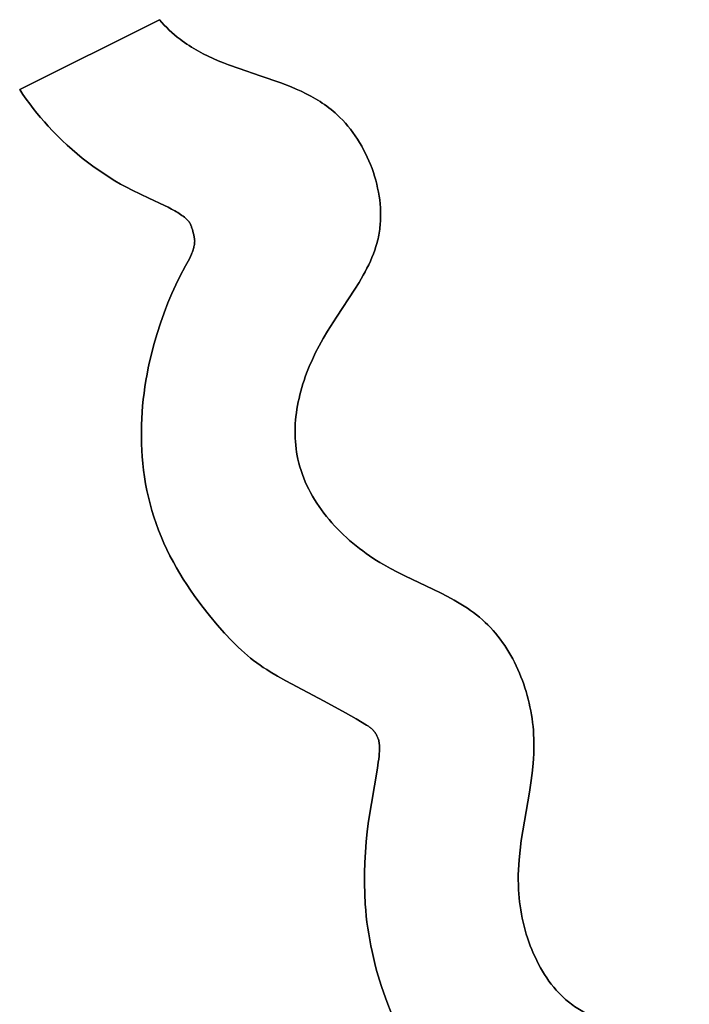
# Model space of a CAD drawing. Units: millimetres. Extents: x -1014 to 1014, y -180 to 0.
# Drawn here: x 248 to 261, y -131 to -111 of the extents above; entities that cross this region are included whole.
import ezdxf

# ---------------------------------------------------------------- set-up
doc = ezdxf.new("R2010")
doc.units = ezdxf.units.MM
doc.layers.add('Calque 01', color=7, linetype='Continuous', true_color=0x000000)

# ---------------------------------------------------------------- blocks, each defined once
blk = doc.blocks.new('Tole-centrale-01')
at = {"layer": 'Calque 01'}
for points in [[(248.314, -22.74), (251.039, -21.377)], [(248.314, -22.74), (251.039, -21.377)], [(251.039, -21.377), (248.314, -22.74)], [(251.039, -21.377), (251.085, -21.43), (251.132, -21.481), (251.181, -21.531), (251.23, -21.58), (251.281, -21.627), (251.332, -21.672), (251.385, -21.716), (251.439, -21.759)], [(251.039, -21.377), (251.085, -21.43), (251.132, -21.481), (251.181, -21.531), (251.23, -21.58), (251.281, -21.627), (251.332, -21.672), (251.385, -21.716), (251.439, -21.759)], [(251.439, -21.759), (251.385, -21.716), (251.332, -21.672), (251.281, -21.627), (251.23, -21.58), (251.181, -21.531), (251.132, -21.481), (251.085, -21.43), (251.039, -21.377)], [(251.439, -21.759), (251.482, -21.791), (251.525, -21.823), (251.57, -21.853), (251.614, -21.883), (251.66, -21.911), (251.705, -21.939), (251.798, -21.992), (251.893, -22.042), (251.989, -22.089), (252.086, -22.134), (252.185, -22.177), (252.285, -22.217), (252.386, -22.256), (252.589, -22.33), (253, -22.469), (253.407, -22.611), (253.606, -22.689), (253.703, -22.731), (253.8, -22.774), (253.895, -22.82), (253.988, -22.869), (254.079, -22.921), (254.124, -22.948), (254.168, -22.975), (254.212, -23.004), (254.255, -23.034), (254.298, -23.064), (254.34, -23.095), (254.382, -23.128), (254.422, -23.161), (254.463, -23.196), (254.502, -23.232)], [(251.439, -21.759), (251.482, -21.791), (251.525, -21.823), (251.57, -21.853), (251.614, -21.883), (251.66, -21.911), (251.705, -21.939), (251.798, -21.992), (251.893, -22.042), (251.989, -22.089), (252.086, -22.134), (252.185, -22.177), (252.285, -22.217), (252.386, -22.256), (252.589, -22.33), (253, -22.469), (253.407, -22.611), (253.606, -22.689), (253.703, -22.731), (253.8, -22.774), (253.895, -22.82), (253.988, -22.869), (254.079, -22.921), (254.124, -22.948), (254.168, -22.975), (254.212, -23.004), (254.255, -23.034), (254.298, -23.064), (254.34, -23.095), (254.382, -23.128), (254.422, -23.161), (254.463, -23.196), (254.502, -23.232)], [(254.502, -23.232), (254.463, -23.196), (254.422, -23.161), (254.382, -23.128), (254.34, -23.095), (254.298, -23.064), (254.255, -23.034), (254.212, -23.004), (254.168, -22.975), (254.124, -22.948), (254.079, -22.921), (253.988, -22.869), (253.895, -22.82), (253.8, -22.774), (253.703, -22.731), (253.606, -22.689), (253.407, -22.611), (253, -22.469), (252.589, -22.33), (252.386, -22.256), (252.285, -22.217), (252.185, -22.177), (252.086, -22.134), (251.989, -22.089), (251.893, -22.042), (251.798, -21.992), (251.705, -21.939), (251.66, -21.911), (251.614, -21.883), (251.57, -21.853), (251.525, -21.823), (251.482, -21.791), (251.439, -21.759)], [(248.872, -23.456), (248.796, -23.371), (248.722, -23.285), (248.65, -23.198), (248.579, -23.109), (248.51, -23.018), (248.443, -22.927), (248.378, -22.834), (248.314, -22.74)], [(248.872, -23.456), (248.796, -23.371), (248.722, -23.285), (248.65, -23.198), (248.579, -23.109), (248.51, -23.018), (248.443, -22.927), (248.378, -22.834), (248.314, -22.74)], [(248.314, -22.74), (248.378, -22.834), (248.443, -22.927), (248.51, -23.018), (248.579, -23.109), (248.65, -23.198), (248.722, -23.285), (248.796, -23.371), (248.872, -23.456)], [(254.502, -23.232), (254.557, -23.284), (254.61, -23.339), (254.662, -23.396), (254.712, -23.455), (254.761, -23.515), (254.808, -23.578), (254.854, -23.642), (254.897, -23.708), (254.939, -23.775), (254.98, -23.844), (255.018, -23.913), (255.054, -23.985), (255.089, -24.057), (255.122, -24.13), (255.152, -24.204), (255.181, -24.279), (255.207, -24.354), (255.232, -24.43), (255.254, -24.507), (255.274, -24.584), (255.291, -24.661), (255.307, -24.738), (255.32, -24.816), (255.331, -24.893), (255.339, -24.971), (255.345, -25.048), (255.349, -25.124), (255.349, -25.201), (255.348, -25.276), (255.346, -25.314), (255.343, -25.352), (255.34, -25.389), (255.336, -25.426), (255.332, -25.463), (255.327, -25.5)], [(254.502, -23.232), (254.557, -23.284), (254.61, -23.339), (254.662, -23.396), (254.712, -23.455), (254.761, -23.515), (254.808, -23.578), (254.854, -23.642), (254.897, -23.708), (254.939, -23.775), (254.98, -23.844), (255.018, -23.913), (255.054, -23.985), (255.089, -24.057), (255.122, -24.13), (255.152, -24.204), (255.181, -24.279), (255.207, -24.354), (255.232, -24.43), (255.254, -24.507), (255.274, -24.584), (255.291, -24.661), (255.307, -24.738), (255.32, -24.816), (255.331, -24.893), (255.339, -24.971), (255.345, -25.048), (255.349, -25.124), (255.349, -25.201), (255.348, -25.276), (255.346, -25.314), (255.343, -25.352), (255.34, -25.389), (255.336, -25.426), (255.332, -25.463), (255.327, -25.5)], [(255.327, -25.5), (255.332, -25.463), (255.336, -25.426), (255.34, -25.389), (255.343, -25.352), (255.346, -25.314), (255.348, -25.276), (255.349, -25.201), (255.349, -25.124), (255.345, -25.048), (255.339, -24.971), (255.331, -24.893), (255.32, -24.816), (255.307, -24.738), (255.291, -24.661), (255.274, -24.584), (255.254, -24.507), (255.232, -24.43), (255.207, -24.354), (255.181, -24.279), (255.152, -24.204), (255.122, -24.13), (255.089, -24.057), (255.054, -23.985), (255.018, -23.913), (254.98, -23.844), (254.939, -23.775), (254.897, -23.708), (254.854, -23.642), (254.808, -23.578), (254.761, -23.515), (254.712, -23.455), (254.662, -23.396), (254.61, -23.339), (254.557, -23.284), (254.502, -23.232)], [(250.508, -24.703), (250.394, -24.644), (250.281, -24.582), (250.17, -24.517), (250.06, -24.449), (249.951, -24.379), (249.844, -24.307), (249.739, -24.232), (249.635, -24.154), (249.533, -24.075), (249.433, -23.993), (249.335, -23.908), (249.238, -23.822), (249.144, -23.734), (249.051, -23.643), (248.961, -23.551), (248.872, -23.456)], [(250.508, -24.703), (250.394, -24.644), (250.281, -24.582), (250.17, -24.517), (250.06, -24.449), (249.951, -24.379), (249.844, -24.307), (249.739, -24.232), (249.635, -24.154), (249.533, -24.075), (249.433, -23.993), (249.335, -23.908), (249.238, -23.822), (249.144, -23.734), (249.051, -23.643), (248.961, -23.551), (248.872, -23.456)], [(248.872, -23.456), (248.961, -23.551), (249.051, -23.643), (249.144, -23.734), (249.238, -23.822), (249.335, -23.908), (249.433, -23.993), (249.533, -24.075), (249.635, -24.154), (249.739, -24.232), (249.844, -24.307), (249.951, -24.379), (250.06, -24.449), (250.17, -24.517), (250.281, -24.582), (250.394, -24.644), (250.508, -24.703)], [(251.586, -25.286), (251.577, -25.277), (251.567, -25.267), (251.557, -25.258), (251.546, -25.248), (251.536, -25.239), (251.525, -25.23), (251.501, -25.211), (251.477, -25.193), (251.451, -25.175), (251.424, -25.157), (251.396, -25.139), (251.367, -25.121), (251.336, -25.104), (251.273, -25.069), (251.205, -25.034), (251.135, -24.999), (250.83, -24.857), (250.669, -24.782), (250.508, -24.703)], [(251.586, -25.286), (251.577, -25.277), (251.567, -25.267), (251.557, -25.258), (251.546, -25.248), (251.536, -25.239), (251.525, -25.23), (251.501, -25.211), (251.477, -25.193), (251.451, -25.175), (251.424, -25.157), (251.396, -25.139), (251.367, -25.121), (251.336, -25.104), (251.273, -25.069), (251.205, -25.034), (251.135, -24.999), (250.83, -24.857), (250.669, -24.782), (250.508, -24.703)], [(250.508, -24.703), (250.669, -24.782), (250.83, -24.857), (251.135, -24.999), (251.205, -25.034), (251.273, -25.069), (251.336, -25.104), (251.367, -25.121), (251.396, -25.139), (251.424, -25.157), (251.451, -25.175), (251.477, -25.193), (251.501, -25.211), (251.525, -25.23), (251.536, -25.239), (251.546, -25.248), (251.557, -25.258), (251.567, -25.267), (251.577, -25.277), (251.586, -25.286)], [(251.724, -25.658), (251.705, -25.571), (251.697, -25.534), (251.688, -25.501), (251.68, -25.471), (251.672, -25.444), (251.664, -25.42), (251.66, -25.409), (251.656, -25.398), (251.652, -25.388), (251.648, -25.379), (251.644, -25.37), (251.64, -25.362), (251.636, -25.354), (251.632, -25.347), (251.627, -25.339), (251.623, -25.333), (251.619, -25.326), (251.614, -25.32), (251.61, -25.314), (251.605, -25.308), (251.6, -25.302), (251.596, -25.297), (251.586, -25.286)], [(251.724, -25.658), (251.705, -25.571), (251.697, -25.534), (251.688, -25.501), (251.68, -25.471), (251.672, -25.444), (251.664, -25.42), (251.66, -25.409), (251.656, -25.398), (251.652, -25.388), (251.648, -25.379), (251.644, -25.37), (251.64, -25.362), (251.636, -25.354), (251.632, -25.347), (251.627, -25.339), (251.623, -25.333), (251.619, -25.326), (251.614, -25.32), (251.61, -25.314), (251.605, -25.308), (251.6, -25.302), (251.596, -25.297), (251.586, -25.286)], [(251.586, -25.286), (251.596, -25.297), (251.6, -25.302), (251.605, -25.308), (251.61, -25.314), (251.614, -25.32), (251.619, -25.326), (251.623, -25.333), (251.627, -25.339), (251.632, -25.347), (251.636, -25.354), (251.64, -25.362), (251.644, -25.37), (251.648, -25.379), (251.652, -25.388), (251.656, -25.398), (251.66, -25.409), (251.664, -25.42), (251.672, -25.444), (251.68, -25.471), (251.688, -25.501), (251.697, -25.534), (251.705, -25.571), (251.724, -25.658)], [(255.327, -25.5), (255.321, -25.538), (255.314, -25.576), (255.306, -25.614), (255.298, -25.651), (255.289, -25.688), (255.279, -25.725), (255.258, -25.799), (255.234, -25.871), (255.208, -25.943), (255.18, -26.015), (255.15, -26.085), (255.117, -26.155), (255.083, -26.225), (255.048, -26.294), (255.01, -26.362), (254.932, -26.499), (254.849, -26.634), (254.492, -27.176), (254.314, -27.452), (254.229, -27.594), (254.149, -27.738)], [(255.327, -25.5), (255.321, -25.538), (255.314, -25.576), (255.306, -25.614), (255.298, -25.651), (255.289, -25.688), (255.279, -25.725), (255.258, -25.799), (255.234, -25.871), (255.208, -25.943), (255.18, -26.015), (255.15, -26.085), (255.117, -26.155), (255.083, -26.225), (255.048, -26.294), (255.01, -26.362), (254.932, -26.499), (254.849, -26.634), (254.492, -27.176), (254.314, -27.452), (254.229, -27.594), (254.149, -27.738)], [(254.149, -27.738), (254.229, -27.594), (254.314, -27.452), (254.492, -27.176), (254.849, -26.634), (254.932, -26.499), (255.01, -26.362), (255.048, -26.294), (255.083, -26.225), (255.117, -26.155), (255.15, -26.085), (255.18, -26.015), (255.208, -25.943), (255.234, -25.871), (255.258, -25.799), (255.279, -25.725), (255.289, -25.688), (255.298, -25.651), (255.306, -25.614), (255.314, -25.576), (255.321, -25.538), (255.327, -25.5)], [(251.437, -26.386), (251.547, -26.179), (251.598, -26.084), (251.621, -26.038), (251.643, -25.993), (251.662, -25.949), (251.671, -25.927), (251.679, -25.906), (251.687, -25.885), (251.694, -25.863), (251.701, -25.842), (251.706, -25.822), (251.711, -25.801), (251.714, -25.79), (251.716, -25.78), (251.718, -25.77), (251.719, -25.76), (251.721, -25.749), (251.722, -25.739), (251.723, -25.729), (251.724, -25.719), (251.724, -25.709), (251.725, -25.698), (251.725, -25.688), (251.724, -25.678), (251.724, -25.668), (251.724, -25.658)], [(251.437, -26.386), (251.547, -26.179), (251.598, -26.084), (251.621, -26.038), (251.643, -25.993), (251.662, -25.949), (251.671, -25.927), (251.679, -25.906), (251.687, -25.885), (251.694, -25.863), (251.701, -25.842), (251.706, -25.822), (251.711, -25.801), (251.714, -25.79), (251.716, -25.78), (251.718, -25.77), (251.719, -25.76), (251.721, -25.749), (251.722, -25.739), (251.723, -25.729), (251.724, -25.719), (251.724, -25.709), (251.725, -25.698), (251.725, -25.688), (251.724, -25.678), (251.724, -25.668), (251.724, -25.658)], [(251.724, -25.658), (251.724, -25.668), (251.724, -25.678), (251.725, -25.688), (251.725, -25.698), (251.724, -25.709), (251.724, -25.719), (251.723, -25.729), (251.722, -25.739), (251.721, -25.749), (251.719, -25.76), (251.718, -25.77), (251.716, -25.78), (251.714, -25.79), (251.711, -25.801), (251.706, -25.822), (251.701, -25.842), (251.694, -25.863), (251.687, -25.885), (251.679, -25.906), (251.671, -25.927), (251.662, -25.949), (251.643, -25.993), (251.621, -26.038), (251.598, -26.084), (251.547, -26.179), (251.437, -26.386)], [(250.874, -27.924), (250.93, -27.71), (250.991, -27.499), (251.058, -27.293), (251.129, -27.093), (251.203, -26.901), (251.279, -26.718), (251.358, -26.546), (251.437, -26.386)], [(250.874, -27.924), (250.93, -27.71), (250.991, -27.499), (251.058, -27.293), (251.129, -27.093), (251.203, -26.901), (251.279, -26.718), (251.358, -26.546), (251.437, -26.386)], [(251.437, -26.386), (251.358, -26.546), (251.279, -26.718), (251.203, -26.901), (251.129, -27.093), (251.058, -27.293), (250.991, -27.499), (250.93, -27.71), (250.874, -27.924)], [(254.149, -27.738), (254.081, -27.869), (254.018, -28.002), (253.959, -28.137), (253.931, -28.205), (253.905, -28.273), (253.88, -28.342), (253.856, -28.411), (253.834, -28.481), (253.813, -28.55), (253.793, -28.62), (253.775, -28.69), (253.758, -28.761), (253.743, -28.831), (253.73, -28.902), (253.718, -28.972), (253.707, -29.043), (253.699, -29.113), (253.692, -29.184), (253.686, -29.254), (253.683, -29.325), (253.681, -29.395), (253.681, -29.465), (253.683, -29.535), (253.687, -29.604), (253.693, -29.674), (253.701, -29.743), (253.711, -29.811), (253.722, -29.88), (253.736, -29.947)], [(254.149, -27.738), (254.081, -27.869), (254.018, -28.002), (253.959, -28.137), (253.931, -28.205), (253.905, -28.273), (253.88, -28.342), (253.856, -28.411), (253.834, -28.481), (253.813, -28.55), (253.793, -28.62), (253.775, -28.69), (253.758, -28.761), (253.743, -28.831), (253.73, -28.902), (253.718, -28.972), (253.707, -29.043), (253.699, -29.113), (253.692, -29.184), (253.686, -29.254), (253.683, -29.325), (253.681, -29.395), (253.681, -29.465), (253.683, -29.535), (253.687, -29.604), (253.693, -29.674), (253.701, -29.743), (253.711, -29.811), (253.722, -29.88), (253.736, -29.947)], [(253.736, -29.947), (253.722, -29.88), (253.711, -29.811), (253.701, -29.743), (253.693, -29.674), (253.687, -29.604), (253.683, -29.535), (253.681, -29.465), (253.681, -29.395), (253.683, -29.325), (253.686, -29.254), (253.692, -29.184), (253.699, -29.113), (253.707, -29.043), (253.718, -28.972), (253.73, -28.902), (253.743, -28.831), (253.758, -28.761), (253.775, -28.69), (253.793, -28.62), (253.813, -28.55), (253.834, -28.481), (253.856, -28.411), (253.88, -28.342), (253.905, -28.273), (253.931, -28.205), (253.959, -28.137), (254.018, -28.002), (254.081, -27.869), (254.149, -27.738)], [(250.701, -29.898), (250.693, -29.775), (250.687, -29.651), (250.685, -29.528), (250.685, -29.404), (250.687, -29.28), (250.692, -29.156), (250.7, -29.032), (250.71, -28.908), (250.722, -28.784), (250.737, -28.66), (250.754, -28.537), (250.774, -28.413), (250.796, -28.291), (250.82, -28.168), (250.846, -28.046), (250.874, -27.924)], [(250.701, -29.898), (250.693, -29.775), (250.687, -29.651), (250.685, -29.528), (250.685, -29.404), (250.687, -29.28), (250.692, -29.156), (250.7, -29.032), (250.71, -28.908), (250.722, -28.784), (250.737, -28.66), (250.754, -28.537), (250.774, -28.413), (250.796, -28.291), (250.82, -28.168), (250.846, -28.046), (250.874, -27.924)], [(250.874, -27.924), (250.846, -28.046), (250.82, -28.168), (250.796, -28.291), (250.774, -28.413), (250.754, -28.537), (250.737, -28.66), (250.722, -28.784), (250.71, -28.908), (250.7, -29.032), (250.692, -29.156), (250.687, -29.28), (250.685, -29.404), (250.685, -29.528), (250.687, -29.651), (250.693, -29.775), (250.701, -29.898)], [(251.309, -31.958), (251.243, -31.834), (251.181, -31.709), (251.123, -31.583), (251.069, -31.457), (251.019, -31.33), (250.972, -31.202), (250.93, -31.074), (250.89, -30.946), (250.855, -30.817), (250.822, -30.687), (250.794, -30.557), (250.768, -30.426), (250.747, -30.294), (250.728, -30.163), (250.713, -30.03), (250.701, -29.898)], [(251.309, -31.958), (251.243, -31.834), (251.181, -31.709), (251.123, -31.583), (251.069, -31.457), (251.019, -31.33), (250.972, -31.202), (250.93, -31.074), (250.89, -30.946), (250.855, -30.817), (250.822, -30.687), (250.794, -30.557), (250.768, -30.426), (250.747, -30.294), (250.728, -30.163), (250.713, -30.03), (250.701, -29.898)], [(250.701, -29.898), (250.713, -30.03), (250.728, -30.163), (250.747, -30.294), (250.768, -30.426), (250.794, -30.557), (250.822, -30.687), (250.855, -30.817), (250.89, -30.946), (250.93, -31.074), (250.972, -31.202), (251.019, -31.33), (251.069, -31.457), (251.123, -31.583), (251.181, -31.709), (251.243, -31.834), (251.309, -31.958)], [(253.736, -29.947), (253.754, -30.022), (253.775, -30.097), (253.797, -30.171), (253.823, -30.244), (253.85, -30.316), (253.88, -30.388), (253.913, -30.459), (253.947, -30.53), (253.984, -30.599), (254.022, -30.668), (254.063, -30.736), (254.105, -30.803), (254.15, -30.869), (254.196, -30.935), (254.244, -30.999), (254.293, -31.062), (254.345, -31.125), (254.397, -31.186), (254.452, -31.246), (254.508, -31.306), (254.565, -31.364), (254.623, -31.421), (254.683, -31.476), (254.744, -31.531), (254.806, -31.584), (254.869, -31.636), (254.934, -31.687), (254.999, -31.737), (255.065, -31.785), (255.132, -31.832), (255.199, -31.877), (255.268, -31.921)], [(253.736, -29.947), (253.754, -30.022), (253.775, -30.097), (253.797, -30.171), (253.823, -30.244), (253.85, -30.316), (253.88, -30.388), (253.913, -30.459), (253.947, -30.53), (253.984, -30.599), (254.022, -30.668), (254.063, -30.736), (254.105, -30.803), (254.15, -30.869), (254.196, -30.935), (254.244, -30.999), (254.293, -31.062), (254.345, -31.125), (254.397, -31.186), (254.452, -31.246), (254.508, -31.306), (254.565, -31.364), (254.623, -31.421), (254.683, -31.476), (254.744, -31.531), (254.806, -31.584), (254.869, -31.636), (254.934, -31.687), (254.999, -31.737), (255.065, -31.785), (255.132, -31.832), (255.199, -31.877), (255.268, -31.921)], [(255.268, -31.921), (255.199, -31.877), (255.132, -31.832), (255.065, -31.785), (254.999, -31.737), (254.934, -31.687), (254.869, -31.636), (254.806, -31.584), (254.744, -31.531), (254.683, -31.476), (254.623, -31.421), (254.565, -31.364), (254.508, -31.306), (254.452, -31.246), (254.397, -31.186), (254.345, -31.125), (254.293, -31.062), (254.244, -30.999), (254.196, -30.935), (254.15, -30.869), (254.105, -30.803), (254.063, -30.736), (254.022, -30.668), (253.984, -30.599), (253.947, -30.53), (253.913, -30.459), (253.88, -30.388), (253.85, -30.316), (253.823, -30.244), (253.797, -30.171), (253.775, -30.097), (253.754, -30.022), (253.736, -29.947)], [(252.449, -33.491), (252.308, -33.341), (252.161, -33.175), (252.011, -32.996), (251.861, -32.804), (251.713, -32.603), (251.641, -32.499), (251.57, -32.393), (251.501, -32.286), (251.434, -32.178), (251.37, -32.068), (251.309, -31.958)], [(252.449, -33.491), (252.308, -33.341), (252.161, -33.175), (252.011, -32.996), (251.861, -32.804), (251.713, -32.603), (251.641, -32.499), (251.57, -32.393), (251.501, -32.286), (251.434, -32.178), (251.37, -32.068), (251.309, -31.958)], [(251.309, -31.958), (251.37, -32.068), (251.434, -32.178), (251.501, -32.286), (251.57, -32.393), (251.641, -32.499), (251.713, -32.603), (251.861, -32.804), (252.011, -32.996), (252.161, -33.175), (252.308, -33.341), (252.449, -33.491)], [(255.268, -31.921), (255.335, -31.962), (255.403, -32.003), (255.541, -32.08), (255.68, -32.153), (255.82, -32.223), (256.38, -32.489), (256.517, -32.556), (256.652, -32.625), (256.784, -32.697), (256.914, -32.773), (256.977, -32.812), (257.039, -32.853), (257.1, -32.895), (257.161, -32.938), (257.22, -32.983), (257.277, -33.03), (257.334, -33.078), (257.389, -33.129)], [(255.268, -31.921), (255.335, -31.962), (255.403, -32.003), (255.541, -32.08), (255.68, -32.153), (255.82, -32.223), (256.38, -32.489), (256.517, -32.556), (256.652, -32.625), (256.784, -32.697), (256.914, -32.773), (256.977, -32.812), (257.039, -32.853), (257.1, -32.895), (257.161, -32.938), (257.22, -32.983), (257.277, -33.03), (257.334, -33.078), (257.389, -33.129)], [(257.389, -33.129), (257.334, -33.078), (257.277, -33.03), (257.22, -32.983), (257.161, -32.938), (257.1, -32.895), (257.039, -32.853), (256.977, -32.812), (256.914, -32.773), (256.784, -32.697), (256.652, -32.625), (256.517, -32.556), (256.38, -32.489), (255.82, -32.223), (255.68, -32.153), (255.541, -32.08), (255.403, -32.003), (255.335, -31.962), (255.268, -31.921)], [(257.389, -33.129), (257.441, -33.179), (257.492, -33.232), (257.541, -33.286), (257.589, -33.342), (257.636, -33.399), (257.681, -33.458), (257.725, -33.519), (257.767, -33.58), (257.808, -33.644), (257.848, -33.708), (257.886, -33.774), (257.923, -33.84), (257.958, -33.908), (257.991, -33.977), (258.024, -34.046), (258.054, -34.117), (258.083, -34.188), (258.111, -34.26), (258.137, -34.333), (258.161, -34.406), (258.184, -34.48), (258.206, -34.554), (258.226, -34.629), (258.244, -34.704), (258.26, -34.779), (258.275, -34.855), (258.289, -34.931), (258.301, -35.006), (258.311, -35.082), (258.319, -35.158), (258.326, -35.233), (258.331, -35.308)], [(257.389, -33.129), (257.441, -33.179), (257.492, -33.232), (257.541, -33.286), (257.589, -33.342), (257.636, -33.399), (257.681, -33.458), (257.725, -33.519), (257.767, -33.58), (257.808, -33.644), (257.848, -33.708), (257.886, -33.774), (257.923, -33.84), (257.958, -33.908), (257.991, -33.977), (258.024, -34.046), (258.054, -34.117), (258.083, -34.188), (258.111, -34.26), (258.137, -34.333), (258.161, -34.406), (258.184, -34.48), (258.206, -34.554), (258.226, -34.629), (258.244, -34.704), (258.26, -34.779), (258.275, -34.855), (258.289, -34.931), (258.301, -35.006), (258.311, -35.082), (258.319, -35.158), (258.326, -35.233), (258.331, -35.308)], [(258.331, -35.308), (258.326, -35.233), (258.319, -35.158), (258.311, -35.082), (258.301, -35.006), (258.289, -34.931), (258.275, -34.855), (258.26, -34.779), (258.244, -34.704), (258.226, -34.629), (258.206, -34.554), (258.184, -34.48), (258.161, -34.406), (258.137, -34.333), (258.111, -34.26), (258.083, -34.188), (258.054, -34.117), (258.024, -34.046), (257.991, -33.977), (257.958, -33.908), (257.923, -33.84), (257.886, -33.774), (257.848, -33.708), (257.808, -33.644), (257.767, -33.58), (257.725, -33.519), (257.681, -33.458), (257.636, -33.399), (257.589, -33.342), (257.541, -33.286), (257.492, -33.232), (257.441, -33.179), (257.389, -33.129)], [(253.5, -34.269), (253.341, -34.179), (253.196, -34.093), (253.128, -34.05), (253.062, -34.007), (252.998, -33.963), (252.935, -33.919), (252.874, -33.873), (252.814, -33.825), (252.754, -33.776), (252.694, -33.725), (252.634, -33.671), (252.574, -33.614), (252.512, -33.554), (252.449, -33.491)], [(253.5, -34.269), (253.341, -34.179), (253.196, -34.093), (253.128, -34.05), (253.062, -34.007), (252.998, -33.963), (252.935, -33.919), (252.874, -33.873), (252.814, -33.825), (252.754, -33.776), (252.694, -33.725), (252.634, -33.671), (252.574, -33.614), (252.512, -33.554), (252.449, -33.491)], [(252.449, -33.491), (252.512, -33.554), (252.574, -33.614), (252.634, -33.671), (252.694, -33.725), (252.754, -33.776), (252.814, -33.825), (252.874, -33.873), (252.935, -33.919), (252.998, -33.963), (253.062, -34.007), (253.128, -34.05), (253.196, -34.093), (253.341, -34.179), (253.5, -34.269)], [(255.075, -35.132), (254.869, -35.009), (254.661, -34.891), (254.246, -34.665), (253.5, -34.269)], [(255.075, -35.132), (254.869, -35.009), (254.661, -34.891), (254.246, -34.665), (253.5, -34.269)], [(253.5, -34.269), (254.246, -34.665), (254.661, -34.891), (254.869, -35.009), (255.075, -35.132)], [(255.208, -35.236), (255.2, -35.227), (255.192, -35.219), (255.184, -35.211), (255.176, -35.204), (255.168, -35.196), (255.16, -35.19), (255.152, -35.183), (255.144, -35.177), (255.135, -35.17), (255.127, -35.165), (255.11, -35.153), (255.075, -35.132)], [(255.208, -35.236), (255.2, -35.227), (255.192, -35.219), (255.184, -35.211), (255.176, -35.204), (255.168, -35.196), (255.16, -35.19), (255.152, -35.183), (255.144, -35.177), (255.135, -35.17), (255.127, -35.165), (255.11, -35.153), (255.075, -35.132)], [(255.075, -35.132), (255.11, -35.153), (255.127, -35.165), (255.135, -35.17), (255.144, -35.177), (255.152, -35.183), (255.16, -35.19), (255.168, -35.196), (255.176, -35.204), (255.184, -35.211), (255.192, -35.219), (255.2, -35.227), (255.208, -35.236)], [(255.283, -35.355), (255.276, -35.34), (255.268, -35.325), (255.259, -35.309), (255.25, -35.294), (255.24, -35.279), (255.229, -35.264), (255.224, -35.257), (255.219, -35.25), (255.213, -35.243), (255.208, -35.236)], [(255.283, -35.355), (255.276, -35.34), (255.268, -35.325), (255.259, -35.309), (255.25, -35.294), (255.24, -35.279), (255.229, -35.264), (255.224, -35.257), (255.219, -35.25), (255.213, -35.243), (255.208, -35.236)], [(255.208, -35.236), (255.213, -35.243), (255.219, -35.25), (255.224, -35.257), (255.229, -35.264), (255.24, -35.279), (255.25, -35.294), (255.259, -35.309), (255.268, -35.325), (255.276, -35.34), (255.283, -35.355)], [(258.331, -35.308), (258.335, -35.405), (258.337, -35.5), (258.336, -35.596), (258.333, -35.691), (258.328, -35.786), (258.321, -35.88), (258.302, -36.069), (258.278, -36.256), (258.249, -36.443), (258.185, -36.817), (258.12, -37.192), (258.091, -37.38), (258.067, -37.57), (258.048, -37.76), (258.04, -37.856), (258.035, -37.952), (258.032, -38.049), (258.031, -38.146), (258.033, -38.244), (258.037, -38.342)], [(258.331, -35.308), (258.335, -35.405), (258.337, -35.5), (258.336, -35.596), (258.333, -35.691), (258.328, -35.786), (258.321, -35.88), (258.302, -36.069), (258.278, -36.256), (258.249, -36.443), (258.185, -36.817), (258.12, -37.192), (258.091, -37.38), (258.067, -37.57), (258.048, -37.76), (258.04, -37.856), (258.035, -37.952), (258.032, -38.049), (258.031, -38.146), (258.033, -38.244), (258.037, -38.342)], [(258.037, -38.342), (258.033, -38.244), (258.031, -38.146), (258.032, -38.049), (258.035, -37.952), (258.04, -37.856), (258.048, -37.76), (258.067, -37.57), (258.091, -37.38), (258.12, -37.192), (258.185, -36.817), (258.249, -36.443), (258.278, -36.256), (258.302, -36.069), (258.321, -35.88), (258.328, -35.786), (258.333, -35.691), (258.336, -35.596), (258.337, -35.5), (258.335, -35.405), (258.331, -35.308)], [(255.324, -35.514), (255.322, -35.496), (255.321, -35.486), (255.32, -35.477), (255.319, -35.468), (255.317, -35.458), (255.315, -35.449), (255.313, -35.439), (255.311, -35.429), (255.308, -35.419), (255.305, -35.409), (255.301, -35.399), (255.297, -35.388), (255.293, -35.378), (255.288, -35.366), (255.283, -35.355)], [(255.324, -35.514), (255.322, -35.496), (255.321, -35.486), (255.32, -35.477), (255.319, -35.468), (255.317, -35.458), (255.315, -35.449), (255.313, -35.439), (255.311, -35.429), (255.308, -35.419), (255.305, -35.409), (255.301, -35.399), (255.297, -35.388), (255.293, -35.378), (255.288, -35.366), (255.283, -35.355)], [(255.283, -35.355), (255.288, -35.366), (255.293, -35.378), (255.297, -35.388), (255.301, -35.399), (255.305, -35.409), (255.308, -35.419), (255.311, -35.429), (255.313, -35.439), (255.315, -35.449), (255.317, -35.458), (255.319, -35.468), (255.32, -35.477), (255.321, -35.486), (255.322, -35.496), (255.324, -35.514)], [(255.286, -35.974), (255.304, -35.855), (255.311, -35.796), (255.318, -35.737), (255.323, -35.679), (255.324, -35.651), (255.326, -35.623), (255.326, -35.595), (255.326, -35.568), (255.325, -35.541), (255.324, -35.514)], [(255.286, -35.974), (255.304, -35.855), (255.311, -35.796), (255.318, -35.737), (255.323, -35.679), (255.324, -35.651), (255.326, -35.623), (255.326, -35.595), (255.326, -35.568), (255.325, -35.541), (255.324, -35.514)], [(255.324, -35.514), (255.325, -35.541), (255.326, -35.568), (255.326, -35.595), (255.326, -35.623), (255.324, -35.651), (255.323, -35.679), (255.318, -35.737), (255.311, -35.796), (255.304, -35.855), (255.286, -35.974)], [(255.114, -37.008), (255.286, -35.974)], [(255.114, -37.008), (255.286, -35.974)], [(255.286, -35.974), (255.114, -37.008)], [(255.049, -38.624), (255.038, -38.421), (255.032, -38.218), (255.033, -38.015), (255.039, -37.812), (255.051, -37.609), (255.067, -37.408), (255.089, -37.207), (255.114, -37.008)], [(255.049, -38.624), (255.038, -38.421), (255.032, -38.218), (255.033, -38.015), (255.039, -37.812), (255.051, -37.609), (255.067, -37.408), (255.089, -37.207), (255.114, -37.008)], [(255.114, -37.008), (255.089, -37.207), (255.067, -37.408), (255.051, -37.609), (255.039, -37.812), (255.033, -38.015), (255.032, -38.218), (255.038, -38.421), (255.049, -38.624)], [(258.037, -38.342), (258.042, -38.421), (258.049, -38.5), (258.057, -38.579), (258.068, -38.658), (258.08, -38.737), (258.094, -38.816), (258.109, -38.895), (258.127, -38.973), (258.146, -39.051), (258.166, -39.129), (258.188, -39.207), (258.212, -39.283), (258.238, -39.359), (258.266, -39.434), (258.295, -39.509), (258.325, -39.582), (258.358, -39.654), (258.392, -39.725), (258.427, -39.795), (258.465, -39.864), (258.503, -39.931), (258.544, -39.997), (258.586, -40.061), (258.63, -40.123), (258.675, -40.184), (258.722, -40.242), (258.771, -40.299), (258.821, -40.354), (258.847, -40.381), (258.873, -40.407), (258.9, -40.432), (258.927, -40.457), (258.954, -40.482), (258.982, -40.506), (259.01, -40.529), (259.038, -40.551)], [(258.037, -38.342), (258.042, -38.421), (258.049, -38.5), (258.057, -38.579), (258.068, -38.658), (258.08, -38.737), (258.094, -38.816), (258.109, -38.895), (258.127, -38.973), (258.146, -39.051), (258.166, -39.129), (258.188, -39.207), (258.212, -39.283), (258.238, -39.359), (258.266, -39.434), (258.295, -39.509), (258.325, -39.582), (258.358, -39.654), (258.392, -39.725), (258.427, -39.795), (258.465, -39.864), (258.503, -39.931), (258.544, -39.997), (258.586, -40.061), (258.63, -40.123), (258.675, -40.184), (258.722, -40.242), (258.771, -40.299), (258.821, -40.354), (258.847, -40.381), (258.873, -40.407), (258.9, -40.432), (258.927, -40.457), (258.954, -40.482), (258.982, -40.506), (259.01, -40.529), (259.038, -40.551)], [(259.038, -40.551), (259.01, -40.529), (258.982, -40.506), (258.954, -40.482), (258.927, -40.457), (258.9, -40.432), (258.873, -40.407), (258.847, -40.381), (258.821, -40.354), (258.771, -40.299), (258.722, -40.242), (258.675, -40.184), (258.63, -40.123), (258.586, -40.061), (258.544, -39.997), (258.503, -39.931), (258.465, -39.864), (258.427, -39.795), (258.392, -39.725), (258.358, -39.654), (258.325, -39.582), (258.295, -39.509), (258.266, -39.434), (258.238, -39.359), (258.212, -39.283), (258.188, -39.207), (258.166, -39.129), (258.146, -39.051), (258.127, -38.973), (258.109, -38.895), (258.094, -38.816), (258.08, -38.737), (258.068, -38.658), (258.057, -38.579), (258.049, -38.5), (258.042, -38.421), (258.037, -38.342)], [(255.442, -40.45), (255.365, -40.228), (255.296, -40.004), (255.264, -39.891), (255.234, -39.778), (255.207, -39.664), (255.181, -39.55), (255.157, -39.436), (255.136, -39.321), (255.116, -39.205), (255.098, -39.09), (255.083, -38.974), (255.069, -38.858), (255.058, -38.741), (255.049, -38.624)], [(255.442, -40.45), (255.365, -40.228), (255.296, -40.004), (255.264, -39.891), (255.234, -39.778), (255.207, -39.664), (255.181, -39.55), (255.157, -39.436), (255.136, -39.321), (255.116, -39.205), (255.098, -39.09), (255.083, -38.974), (255.069, -38.858), (255.058, -38.741), (255.049, -38.624)], [(255.049, -38.624), (255.058, -38.741), (255.069, -38.858), (255.083, -38.974), (255.098, -39.09), (255.116, -39.205), (255.136, -39.321), (255.157, -39.436), (255.181, -39.55), (255.207, -39.664), (255.234, -39.778), (255.264, -39.891), (255.296, -40.004), (255.365, -40.228), (255.442, -40.45)], [(256.475, -42.23), (256.391, -42.132), (256.309, -42.032), (256.231, -41.93), (256.155, -41.825), (256.081, -41.719), (256.011, -41.611), (255.943, -41.501), (255.877, -41.389), (255.814, -41.276), (255.754, -41.162), (255.696, -41.046), (255.64, -40.929), (255.587, -40.81), (255.536, -40.691), (255.488, -40.571), (255.442, -40.45)], [(256.475, -42.23), (256.391, -42.132), (256.309, -42.032), (256.231, -41.93), (256.155, -41.825), (256.081, -41.719), (256.011, -41.611), (255.943, -41.501), (255.877, -41.389), (255.814, -41.276), (255.754, -41.162), (255.696, -41.046), (255.64, -40.929), (255.587, -40.81), (255.536, -40.691), (255.488, -40.571), (255.442, -40.45)], [(255.442, -40.45), (255.488, -40.571), (255.536, -40.691), (255.587, -40.81), (255.64, -40.929), (255.696, -41.046), (255.754, -41.162), (255.814, -41.276), (255.877, -41.389), (255.943, -41.501), (256.011, -41.611), (256.081, -41.719), (256.155, -41.825), (256.231, -41.93), (256.309, -42.032), (256.391, -42.132), (256.475, -42.23)], [(259.038, -40.551), (259.068, -40.574), (259.098, -40.596), (259.129, -40.617), (259.16, -40.638), (259.191, -40.658), (259.223, -40.678), (259.287, -40.716), (259.353, -40.751), (259.42, -40.785), (259.489, -40.817), (259.558, -40.847), (259.629, -40.876), (259.7, -40.904), (259.846, -40.955), (259.995, -41.004), (260.146, -41.049), (260.761, -41.23), (260.915, -41.281), (261.067, -41.336), (261.142, -41.366), (261.217, -41.397), (261.292, -41.43), (261.365, -41.464)], [(259.038, -40.551), (259.068, -40.574), (259.098, -40.596), (259.129, -40.617), (259.16, -40.638), (259.191, -40.658), (259.223, -40.678), (259.287, -40.716), (259.353, -40.751), (259.42, -40.785), (259.489, -40.817), (259.558, -40.847), (259.629, -40.876), (259.7, -40.904), (259.846, -40.955), (259.995, -41.004), (260.146, -41.049), (260.761, -41.23), (260.915, -41.281), (261.067, -41.336), (261.142, -41.366), (261.217, -41.397), (261.292, -41.43), (261.365, -41.464)], [(261.365, -41.464), (261.292, -41.43), (261.217, -41.397), (261.142, -41.366), (261.067, -41.336), (260.915, -41.281), (260.761, -41.23), (260.146, -41.049), (259.995, -41.004), (259.846, -40.955), (259.7, -40.904), (259.629, -40.876), (259.558, -40.847), (259.489, -40.817), (259.42, -40.785), (259.353, -40.751), (259.287, -40.716), (259.223, -40.678), (259.191, -40.658), (259.16, -40.638), (259.129, -40.617), (259.098, -40.596), (259.068, -40.574), (259.038, -40.551)]]:
    blk.add_lwpolyline(points, dxfattribs=at)
at = {"layer": 'Calque 01', "extrusion": (1, 0, 0)}
for points in [[(-21.377, 0), (-21.377, -3)], [(-21.58, -3), (-21.58, 0)], [(-21.759, 0), (-21.759, -3)], [(-22.059, -3), (-22.059, 0)], [(-22.469, -3), (-22.469, 0)], [(-22.74, 0), (-22.74, -3)], [(-23.109, -3), (-23.109, 0)], [(-23.232, 0), (-23.232, -3)], [(-23.456, 0), (-23.456, -3)], [(-24.154, -3), (-24.154, 0)], [(-24.279, -3), (-24.279, 0)], [(-24.703, 0), (-24.703, -3)], [(-24.999, -3), (-24.999, 0)], [(-25.286, 0), (-25.286, -3)], [(-25.398, -3), (-25.398, 0)], [(-25.5, 0), (-25.5, -3)], [(-25.658, 0), (-25.658, -3)], [(-25.993, -3), (-25.993, 0)], [(-26.386, 0), (-26.386, -3)], [(-26.634, -3), (-26.634, 0)], [(-27.093, -3), (-27.093, 0)], [(-27.738, 0), (-27.738, -3)], [(-27.924, 0), (-27.924, -3)], [(-28.908, -3), (-28.908, 0)], [(-28.831, -3), (-28.831, 0)], [(-29.898, 0), (-29.898, -3)], [(-29.947, 0), (-29.947, -3)], [(-30.946, -3), (-30.946, 0)], [(-31.062, -3), (-31.062, 0)], [(-31.958, 0), (-31.958, -3)], [(-31.921, 0), (-31.921, -3)], [(-32.489, -3), (-32.489, 0)], [(-32.804, -3), (-32.804, 0)], [(-33.129, 0), (-33.129, -3)], [(-33.491, 0), (-33.491, -3)], [(-33.919, -3), (-33.919, 0)], [(-34.117, -3), (-34.117, 0)], [(-34.269, 0), (-34.269, -3)], [(-34.665, -3), (-34.665, 0)], [(-35.132, 0), (-35.132, -3)], [(-35.177, -3), (-35.177, 0)], [(-35.236, 0), (-35.236, -3)], [(-35.294, -3), (-35.294, 0)], [(-35.308, 0), (-35.308, -3)], [(-35.355, 0), (-35.355, -3)], [(-35.439, -3), (-35.439, 0)], [(-35.514, 0), (-35.514, -3)], [(-35.737, -3), (-35.737, 0)], [(-35.974, 0), (-35.974, -3)], [(-36.496, -3), (-36.496, 0)], [(-36.817, -3), (-36.817, 0)], [(-37.008, 0), (-37.008, -3)], [(-37.812, -3), (-37.812, 0)], [(-38.342, 0), (-38.342, -3)], [(-38.624, 0), (-38.624, -3)], [(-39.55, -3), (-39.55, 0)], [(-39.582, -3), (-39.582, 0)], [(-40.45, 0), (-40.45, -3)], [(-40.551, 0), (-40.551, -3)]]:
    blk.add_lwpolyline(points, dxfattribs=at)
blk = doc.blocks.new('Module-01')
at = {"layer": 'Calque 01'}
blk.add_blockref('Tole-centrale-01', (0, -90, 1.5), dxfattribs=at)

msp = doc.modelspace()

# ---------------------------------------------------------------- block references
at = {"layer": 'Calque 01'}
msp.add_blockref('Module-01', (0, 0), dxfattribs=at)

doc.saveas('drawing.dxf')
